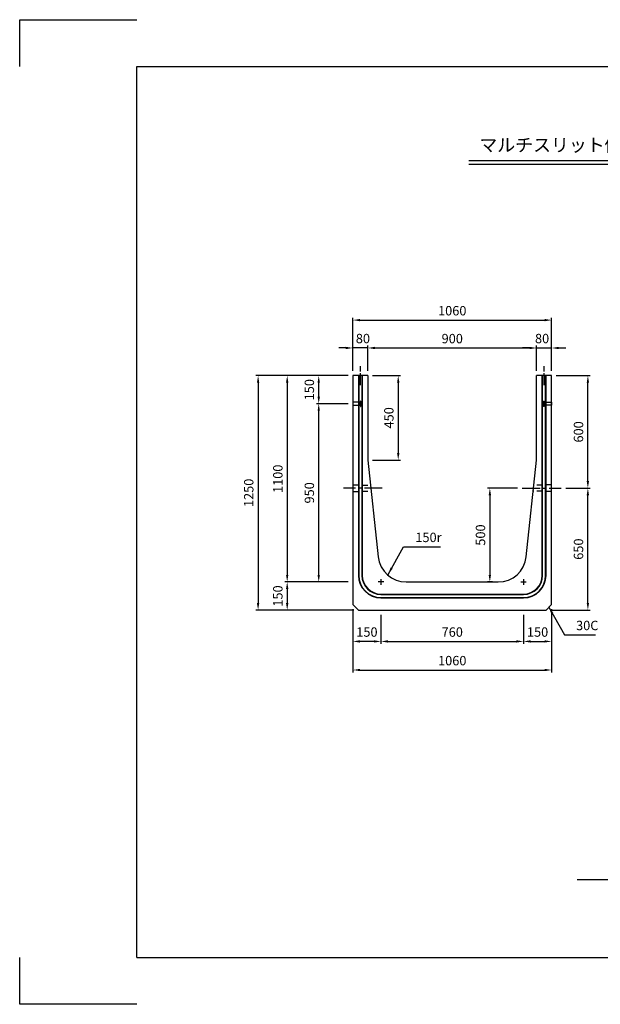
# Model space of a CAD drawing. Extents: x 0 to 7425, y 0 to 5250.
# Drawn here: x 0 to 3096, y 0 to 5250 of the extents above; entities that cross this region are included whole.
import ezdxf

# ---------------------------------------------------------------- set-up
doc = ezdxf.new("R2010")
doc.units = 0
doc.header["$LTSCALE"] = 0.5
doc.linetypes.add('CENTER2', pattern=[28.575, 19.05, -3.175, 3.175, -3.175])
doc.linetypes.add('HIDDEN2', pattern=[4.7625, 3.175, -1.5875])
doc.layers.get('0').update_dxf_attribs({"linetype": 'CONTINUOUS'})
doc.layers.get('DEFPOINTS').update_dxf_attribs({"linetype": 'CONTINUOUS'})
doc.layers.add('寸法引出', color=2, linetype='CONTINUOUS')
doc.layers.add('枠', color=3, linetype='CONTINUOUS')
doc.styles.add('SANWA', font='MS Mincho.ttf')
doc.dimstyles.new('SANWA', dxfattribs={"dimtxt": 2.5, "dimasz": 2.5, "dimexe": 1, "dimexo": 1, "dimgap": 0, "dimtad": 1, "dimdec": 4, "dimdsep": 46, "dimtxsty": 'SANWA', "dimcen": 0, "dimclrd": 2, "dimclre": 2, "dimclrt": 2, "dimadec": 0, "dimazin": 0, "dimtfac": 1, "dimtdec": 4, "dimtix": 1, "dimtmove": 0, "dimatfit": 3, "dimfxl": 1, "dimtolj": 1, "dimtzin": 0, "dimarcsym": 0})

# ---------------------------------------------------------------- blocks, each defined once
blk = doc.blocks.new('*D9')
at = {"layer": 'DEFPOINTS', "color": 0, "ltscale": 25}
for p in [(1926.6, 2102.1), (2686.6, 2102.1), (2686.6, 1934.9)]:
    blk.add_point(p, dxfattribs=at)
at = {"layer": '寸法引出', "lineweight": -2, "ltscale": 25}
for p, q in [((1926.6, 2077.1), (1926.6, 1922.4)), ((2686.6, 2077.1), (2686.6, 1922.4)), ((1964.1, 1934.9), (2649.1, 1934.9))]:
    blk.add_line(p, q, dxfattribs=at)
at = {"layer": '寸法引出', "ltscale": 25}
for points in [[(1964.1, 1941.2), (1964.1, 1928.7), (1926.6, 1934.9)], [(2649.1, 1941.2), (2649.1, 1928.7), (2686.6, 1934.9)]]:
    blk.add_solid(points, dxfattribs=at)
at = {"layer": '寸法引出', "ltscale": 25, "insert": (2306.6, 1984.9), "char_height": 50, "attachment_point": 5, "style": 'SANWA'}
blk.add_mtext('\\A1;760', dxfattribs=at)
blk = doc.blocks.new('*D10')
at = {"layer": 'DEFPOINTS', "color": 0, "ltscale": 25}
for p in [(2686.6, 2102.1), (2836.6, 2132.1), (2836.6, 1934.9)]:
    blk.add_point(p, dxfattribs=at)
at = {"layer": '寸法引出', "lineweight": -2, "ltscale": 25}
for p, q in [((2836.6, 2107.1), (2836.6, 1922.4)), ((2686.6, 2077.1), (2686.6, 1922.4)), ((2724.1, 1934.9), (2799.1, 1934.9))]:
    blk.add_line(p, q, dxfattribs=at)
at = {"layer": '寸法引出', "ltscale": 25}
for points in [[(2724.1, 1941.2), (2724.1, 1928.7), (2686.6, 1934.9)], [(2799.1, 1941.2), (2799.1, 1928.7), (2836.6, 1934.9)]]:
    blk.add_solid(points, dxfattribs=at)
at = {"layer": '寸法引出', "ltscale": 25, "insert": (2761.6, 1984.9), "char_height": 50, "attachment_point": 5, "style": 'SANWA'}
blk.add_mtext('\\A1;150', dxfattribs=at)
blk = doc.blocks.new('*D11')
at = {"layer": 'DEFPOINTS', "color": 0, "ltscale": 25}
for p in [(1776.6, 2132.1), (1926.6, 2102.1), (1776.6, 1934.9)]:
    blk.add_point(p, dxfattribs=at)
at = {"layer": '寸法引出', "lineweight": -2, "ltscale": 25}
for p, q in [((1776.6, 2107.1), (1776.6, 1922.4)), ((1926.6, 2077.1), (1926.6, 1922.4)), ((1889.1, 1934.9), (1814.1, 1934.9))]:
    blk.add_line(p, q, dxfattribs=at)
at = {"layer": '寸法引出', "ltscale": 25}
for points in [[(1814.1, 1941.2), (1814.1, 1928.7), (1776.6, 1934.9)], [(1889.1, 1941.2), (1889.1, 1928.7), (1926.6, 1934.9)]]:
    blk.add_solid(points, dxfattribs=at)
at = {"layer": '寸法引出', "ltscale": 25, "insert": (1851.6, 1984.9), "char_height": 50, "attachment_point": 5, "style": 'SANWA'}
blk.add_mtext('\\A1;150', dxfattribs=at)
blk = doc.blocks.new('*D12')
at = {"layer": 'DEFPOINTS', "color": 0, "ltscale": 25}
for p in [(1594.6, 3202.1), (1776.6, 3202.1), (1776.6, 2252.1)]:
    blk.add_point(p, dxfattribs=at)
at = {"layer": '寸法引出', "lineweight": -2, "ltscale": 25}
for p, q in [((1751.6, 3202.1), (1582.1, 3202.1)), ((1594.6, 2289.6), (1594.6, 3164.6)), ((1751.6, 2252.1), (1582.1, 2252.1))]:
    blk.add_line(p, q, dxfattribs=at)
at = {"layer": '寸法引出', "ltscale": 25}
for points in [[(1588.4, 3164.6), (1600.9, 3164.6), (1594.6, 3202.1)], [(1588.4, 2289.6), (1600.9, 2289.6), (1594.6, 2252.1)]]:
    blk.add_solid(points, dxfattribs=at)
at = {"layer": '寸法引出', "ltscale": 25, "insert": (1544.6, 2727.1), "char_height": 50, "attachment_point": 5, "rotation": 90, "style": 'SANWA'}
blk.add_mtext('\\A1;950', dxfattribs=at)
blk = doc.blocks.new('*D13')
at = {"layer": 'DEFPOINTS', "color": 0, "ltscale": 25}
for p in [(1594.6, 3352.1), (1776.6, 3352.1), (1776.6, 3202.1)]:
    blk.add_point(p, dxfattribs=at)
at = {"layer": '寸法引出', "lineweight": -2, "ltscale": 25}
for p, q in [((1751.6, 3352.1), (1582.1, 3352.1)), ((1594.6, 3239.6), (1594.6, 3314.6)), ((1751.6, 3202.1), (1582.1, 3202.1))]:
    blk.add_line(p, q, dxfattribs=at)
at = {"layer": '寸法引出', "ltscale": 25}
for points in [[(1588.4, 3314.6), (1600.9, 3314.6), (1594.6, 3352.1)], [(1588.4, 3239.6), (1600.9, 3239.6), (1594.6, 3202.1)]]:
    blk.add_solid(points, dxfattribs=at)
at = {"layer": '寸法引出', "ltscale": 25, "insert": (1544.6, 3277.1), "char_height": 50, "attachment_point": 5, "rotation": 90, "style": 'SANWA'}
blk.add_mtext('\\A1;150', dxfattribs=at)
blk = doc.blocks.new('*D14')
at = {"layer": 'DEFPOINTS', "color": 0, "ltscale": 25}
for p in [(1776.6, 3352.1), (1426.5, 2252.1), (1776.6, 2252.1)]:
    blk.add_point(p, dxfattribs=at)
at = {"layer": '寸法引出', "lineweight": -2, "ltscale": 25}
for p, q in [((1751.6, 3352.1), (1414, 3352.1)), ((1426.5, 3314.6), (1426.5, 2289.6)), ((1751.6, 2252.1), (1414, 2252.1))]:
    blk.add_line(p, q, dxfattribs=at)
at = {"layer": '寸法引出', "ltscale": 25}
for points in [[(1420.2, 3314.6), (1432.7, 3314.6), (1426.5, 3352.1)], [(1420.2, 2289.6), (1432.7, 2289.6), (1426.5, 2252.1)]]:
    blk.add_solid(points, dxfattribs=at)
at = {"layer": '寸法引出', "ltscale": 25, "insert": (1376.5, 2802.1), "char_height": 50, "attachment_point": 5, "rotation": 90, "style": 'SANWA'}
blk.add_mtext('\\A1;1100', dxfattribs=at)
blk = doc.blocks.new('*D15')
at = {"layer": 'DEFPOINTS', "color": 0, "ltscale": 25}
for p in [(1776.6, 2252.1), (1426.5, 2102.1), (1806.6, 2102.1)]:
    blk.add_point(p, dxfattribs=at)
at = {"layer": '寸法引出', "lineweight": -2, "ltscale": 25}
for p, q in [((1751.6, 2252.1), (1414, 2252.1)), ((1426.5, 2214.6), (1426.5, 2139.6)), ((1781.6, 2102.1), (1414, 2102.1))]:
    blk.add_line(p, q, dxfattribs=at)
at = {"layer": '寸法引出', "ltscale": 25}
for points in [[(1420.2, 2214.6), (1432.7, 2214.6), (1426.5, 2252.1)], [(1420.2, 2139.6), (1432.7, 2139.6), (1426.5, 2102.1)]]:
    blk.add_solid(points, dxfattribs=at)
at = {"layer": '寸法引出', "ltscale": 25, "insert": (1376.5, 2177.1), "char_height": 50, "attachment_point": 5, "rotation": 90, "style": 'SANWA'}
blk.add_mtext('\\A1;150', dxfattribs=at)
blk = doc.blocks.new('*D16')
at = {"layer": 'DEFPOINTS', "color": 0, "ltscale": 25}
for p in [(1776.6, 3352.1), (1271.3, 2102.1), (1806.6, 2102.1)]:
    blk.add_point(p, dxfattribs=at)
at = {"layer": '寸法引出', "lineweight": -2, "ltscale": 25}
for p, q in [((1751.6, 3352.1), (1258.8, 3352.1)), ((1271.3, 3314.6), (1271.3, 2139.6)), ((1781.6, 2102.1), (1258.8, 2102.1))]:
    blk.add_line(p, q, dxfattribs=at)
at = {"layer": '寸法引出', "ltscale": 25}
for points in [[(1265, 3314.6), (1277.5, 3314.6), (1271.3, 3352.1)], [(1265, 2139.6), (1277.5, 2139.6), (1271.3, 2102.1)]]:
    blk.add_solid(points, dxfattribs=at)
at = {"layer": '寸法引出', "ltscale": 25, "insert": (1221.3, 2727.1), "char_height": 50, "attachment_point": 5, "rotation": 90, "style": 'SANWA'}
blk.add_mtext('\\A1;1250', dxfattribs=at)
blk = doc.blocks.new('*D17')
at = {"layer": 'DEFPOINTS', "color": 0, "ltscale": 25}
for p in [(2756.6, 3499.5), (1856.6, 3352.1), (2756.6, 3352.1)]:
    blk.add_point(p, dxfattribs=at)
at = {"layer": '寸法引出', "lineweight": -2, "ltscale": 25}
for p, q in [((1856.6, 3377.1), (1856.6, 3512)), ((1894.1, 3499.5), (2719.1, 3499.5)), ((2756.6, 3377.1), (2756.6, 3512))]:
    blk.add_line(p, q, dxfattribs=at)
at = {"layer": '寸法引出', "ltscale": 25}
for points in [[(1894.1, 3505.8), (1894.1, 3493.3), (1856.6, 3499.5)], [(2719.1, 3505.8), (2719.1, 3493.3), (2756.6, 3499.5)]]:
    blk.add_solid(points, dxfattribs=at)
at = {"layer": '寸法引出', "ltscale": 25, "insert": (2306.6, 3549.5), "char_height": 50, "attachment_point": 5, "style": 'SANWA'}
blk.add_mtext('\\A1;900', dxfattribs=at)
blk = doc.blocks.new('*D18')
at = {"layer": 'DEFPOINTS', "color": 0, "ltscale": 25}
for p in [(2836.6, 3499.5), (2756.6, 3352.1), (2836.6, 3352.1)]:
    blk.add_point(p, dxfattribs=at)
at = {"layer": '寸法引出', "lineweight": -2, "ltscale": 25}
for p, q in [((2719.1, 3499.5), (2681.6, 3499.5)), ((2756.6, 3377.1), (2756.6, 3512)), ((2756.6, 3499.5), (2836.6, 3499.5)), ((2836.6, 3377.1), (2836.6, 3512)), ((2874.1, 3499.5), (2911.6, 3499.5))]:
    blk.add_line(p, q, dxfattribs=at)
at = {"layer": '寸法引出', "ltscale": 25}
for points in [[(2719.1, 3505.8), (2719.1, 3493.3), (2756.6, 3499.5)], [(2874.1, 3505.8), (2874.1, 3493.3), (2836.6, 3499.5)]]:
    blk.add_solid(points, dxfattribs=at)
at = {"layer": '寸法引出', "ltscale": 25, "insert": (2785.7, 3549.9), "char_height": 50, "attachment_point": 5, "style": 'SANWA'}
blk.add_mtext('\\A1;80', dxfattribs=at)
blk = doc.blocks.new('*D19')
at = {"layer": 'DEFPOINTS', "color": 0, "ltscale": 25}
for p in [(1776.6, 3499.5), (1776.6, 3352.1), (1856.6, 3352.1)]:
    blk.add_point(p, dxfattribs=at)
at = {"layer": '寸法引出', "lineweight": -2, "ltscale": 25}
for p, q in [((1739.1, 3499.5), (1701.6, 3499.5)), ((1776.6, 3377.1), (1776.6, 3512)), ((1856.6, 3499.5), (1776.6, 3499.5)), ((1856.6, 3377.1), (1856.6, 3512)), ((1894.1, 3499.5), (1931.6, 3499.5))]:
    blk.add_line(p, q, dxfattribs=at)
at = {"layer": '寸法引出', "ltscale": 25}
for points in [[(1739.1, 3505.8), (1739.1, 3493.3), (1776.6, 3499.5)], [(1894.1, 3505.8), (1894.1, 3493.3), (1856.6, 3499.5)]]:
    blk.add_solid(points, dxfattribs=at)
at = {"layer": '寸法引出', "ltscale": 25, "insert": (1830.2, 3549.9), "char_height": 50, "attachment_point": 5, "style": 'SANWA'}
blk.add_mtext('\\A1;80', dxfattribs=at)
blk = doc.blocks.new('*D20')
at = {"layer": 'DEFPOINTS', "color": 0, "ltscale": 25}
for p in [(2836.6, 3648.2), (1776.6, 3352.1), (2836.6, 3352.1)]:
    blk.add_point(p, dxfattribs=at)
at = {"layer": '寸法引出', "lineweight": -2, "ltscale": 25}
for p, q in [((1776.6, 3377.1), (1776.6, 3660.7)), ((1814.1, 3648.2), (2799.1, 3648.2)), ((2836.6, 3377.1), (2836.6, 3660.7))]:
    blk.add_line(p, q, dxfattribs=at)
at = {"layer": '寸法引出', "ltscale": 25}
for points in [[(1814.1, 3654.4), (1814.1, 3641.9), (1776.6, 3648.2)], [(2799.1, 3654.4), (2799.1, 3641.9), (2836.6, 3648.2)]]:
    blk.add_solid(points, dxfattribs=at)
at = {"layer": '寸法引出', "ltscale": 25, "insert": (2306.6, 3698.2), "char_height": 50, "attachment_point": 5, "style": 'SANWA'}
blk.add_mtext('\\A1;1060', dxfattribs=at)
blk = doc.blocks.new('*D21')
at = {"layer": 'DEFPOINTS', "color": 0, "ltscale": 25}
for p in [(2886.6, 2752.1), (3029.8, 2752.1), (2806.6, 2102.1)]:
    blk.add_point(p, dxfattribs=at)
at = {"layer": '寸法引出', "lineweight": -2, "ltscale": 25}
for p, q in [((2911.6, 2752.1), (3042.3, 2752.1)), ((3029.8, 2139.6), (3029.8, 2714.6)), ((2831.6, 2102.1), (3042.3, 2102.1))]:
    blk.add_line(p, q, dxfattribs=at)
at = {"layer": '寸法引出', "ltscale": 25}
for points in [[(3023.6, 2714.6), (3036.1, 2714.6), (3029.8, 2752.1)], [(3023.6, 2139.6), (3036.1, 2139.6), (3029.8, 2102.1)]]:
    blk.add_solid(points, dxfattribs=at)
at = {"layer": '寸法引出', "ltscale": 25, "insert": (2979.8, 2427.1), "char_height": 50, "attachment_point": 5, "rotation": 90, "style": 'SANWA'}
blk.add_mtext('\\A1;650', dxfattribs=at)
blk = doc.blocks.new('*D22')
at = {"layer": 'DEFPOINTS', "color": 0, "ltscale": 25}
for p in [(2836.6, 3352.1), (3029.8, 3352.1), (2886.6, 2752.1)]:
    blk.add_point(p, dxfattribs=at)
at = {"layer": '寸法引出', "lineweight": -2, "ltscale": 25}
for p, q in [((2861.6, 3352.1), (3042.3, 3352.1)), ((3029.8, 2789.6), (3029.8, 3314.6)), ((2911.6, 2752.1), (3042.3, 2752.1))]:
    blk.add_line(p, q, dxfattribs=at)
at = {"layer": '寸法引出', "ltscale": 25}
for points in [[(3023.6, 3314.6), (3036.1, 3314.6), (3029.8, 3352.1)], [(3023.6, 2789.6), (3036.1, 2789.6), (3029.8, 2752.1)]]:
    blk.add_solid(points, dxfattribs=at)
at = {"layer": '寸法引出', "ltscale": 25, "insert": (2979.8, 3052.1), "char_height": 50, "attachment_point": 5, "rotation": 90, "style": 'SANWA'}
blk.add_mtext('\\A1;600', dxfattribs=at)
blk = doc.blocks.new('*D23')
at = {"layer": 'DEFPOINTS', "color": 0, "ltscale": 25}
for p in [(1776.6, 2132.1), (2836.6, 2132.1), (2836.6, 1782.5)]:
    blk.add_point(p, dxfattribs=at)
at = {"layer": '寸法引出', "lineweight": -2, "ltscale": 25}
for p, q in [((1776.6, 2107.1), (1776.6, 1770)), ((2836.6, 2107.1), (2836.6, 1770)), ((1814.1, 1782.5), (2799.1, 1782.5))]:
    blk.add_line(p, q, dxfattribs=at)
at = {"layer": '寸法引出', "ltscale": 25}
for points in [[(1814.1, 1788.8), (1814.1, 1776.3), (1776.6, 1782.5)], [(2799.1, 1788.8), (2799.1, 1776.3), (2836.6, 1782.5)]]:
    blk.add_solid(points, dxfattribs=at)
at = {"layer": '寸法引出', "ltscale": 25, "insert": (2306.6, 1832.5), "char_height": 50, "attachment_point": 5, "style": 'SANWA'}
blk.add_mtext('\\A1;1060', dxfattribs=at)
blk = doc.blocks.new('*D31')
at = {"layer": 'DEFPOINTS', "color": 0, "ltscale": 25}
for p in [(2679.9, 2752.1), (2507.1, 2252.1), (2546.2, 2252.1)]:
    blk.add_point(p, dxfattribs=at)
at = {"layer": '寸法引出', "lineweight": -2, "ltscale": 25}
for p, q in [((2654.9, 2752.1), (2494.6, 2752.1)), ((2507.1, 2714.6), (2507.1, 2289.6)), ((2521.2, 2252.1), (2494.6, 2252.1))]:
    blk.add_line(p, q, dxfattribs=at)
at = {"layer": '寸法引出', "ltscale": 25}
for points in [[(2500.8, 2714.6), (2513.3, 2714.6), (2507.1, 2752.1)], [(2500.8, 2289.6), (2513.3, 2289.6), (2507.1, 2252.1)]]:
    blk.add_solid(points, dxfattribs=at)
at = {"layer": '寸法引出', "ltscale": 25, "insert": (2457.1, 2502.1), "char_height": 50, "attachment_point": 5, "rotation": 90, "style": 'SANWA'}
blk.add_mtext('\\A1;500', dxfattribs=at)
blk = doc.blocks.new('*D70')
at = {"layer": 'DEFPOINTS', "color": 0, "ltscale": 25}
for p in [(1856.6, 3352.1), (1856.6, 2902.1), (2018.6, 2902.1)]:
    blk.add_point(p, dxfattribs=at)
at = {"layer": '寸法引出', "lineweight": -2, "ltscale": 25}
for p, q in [((1881.6, 3352.1), (2031.1, 3352.1)), ((2018.6, 3314.6), (2018.6, 2939.6)), ((1881.6, 2902.1), (2031.1, 2902.1))]:
    blk.add_line(p, q, dxfattribs=at)
at = {"layer": '寸法引出', "ltscale": 25}
for points in [[(2012.4, 3314.6), (2024.9, 3314.6), (2018.6, 3352.1)], [(2012.4, 2939.6), (2024.9, 2939.6), (2018.6, 2902.1)]]:
    blk.add_solid(points, dxfattribs=at)
at = {"layer": '寸法引出', "ltscale": 25, "insert": (1968.6, 3127.1), "char_height": 50, "attachment_point": 5, "rotation": 90, "style": 'SANWA'}
blk.add_mtext('\\A1;450', dxfattribs=at)

msp = doc.modelspace()

# ---------------------------------------------------------------- linework, layer by layer
for p, q in [((0, 5250), (625, 5250)), ((0, 5000), (0, 5250)), ((2394.57848, 4500), (5446.39369, 4500)), ((2394.57848, 4480), (5446.39369, 4480)), ((0, 0), (0, 250)), ((625, 0), (0, 0))]:
    msp.add_line(p, q)
at = {"linetype": 'CENTER2', "ltscale": 5}
for p, q in [((1816.57951, 3302.0978), (1816.57951, 3402.0978)), ((2796.57951, 3302.0978), (2796.57951, 3402.0978))]:
    msp.add_line(p, q, dxfattribs=at)
at = {"ltscale": 25}
for p, q in [((1776.57951, 3352.0978), (1776.57951, 2132.0978)), ((1856.57951, 3352.0978), (1776.57951, 3352.0978)), ((1806.57951, 3352.0978), (1806.57951, 2287.0978)), ((1808.57951, 3352.0978), (1808.57951, 2287.0978)), ((1824.57951, 3352.0978), (1824.57951, 2287.0978)), ((1826.57951, 3352.0978), (1826.57951, 2287.0978)), ((1856.57951, 3352.0978), (1856.57951, 2902.0978)), ((2756.57951, 2902.0978), (2756.57951, 3352.0978)), ((2836.57951, 3352.0978), (2756.57951, 3352.0978)), ((2786.57951, 2287.0978), (2786.57951, 3352.0978)), ((2788.57951, 2287.0978), (2788.57951, 3352.0978)), ((2804.57951, 2287.0978), (2804.57951, 3352.0978)), ((2806.57951, 2287.0978), (2806.57951, 3352.0978)), ((2836.57951, 2132.0978), (2836.57951, 3352.0978)), ((1856.57951, 2902.0978), (1912.1553, 2386.03682)), ((2701.00371, 2386.03682), (2756.57951, 2902.0978)), ((1926.57951, 2267.0978), (1926.57951, 2237.0978)), ((2686.57951, 2267.0978), (2686.57951, 2237.0978)), ((1941.57951, 2252.0978), (1911.57951, 2252.0978)), ((2061.29298, 2252.0978), (2551.86604, 2252.0978)), ((2671.57951, 2252.0978), (2701.57951, 2252.0978)), ((1926.57951, 2187.0978), (2686.57951, 2187.0978)), ((1926.57951, 2185.0978), (2686.57951, 2185.0978)), ((1926.57951, 2169.0978), (2686.57951, 2169.0978)), ((1926.57951, 2167.0978), (2686.57951, 2167.0978)), ((1776.57951, 2132.0978), (1806.57951, 2102.0978)), ((1806.57951, 2102.0978), (2806.57951, 2102.0978)), ((2836.57951, 2132.0978), (2806.57951, 2102.0978)), ((2973.5029, 666.12436), (3305.95741, 666.12436))]:
    msp.add_line(p, q, dxfattribs=at)
at = {"linetype": 'CENTER2', "ltscale": 10}
for p, q in [((1933.24617, 2752.0978), (1726.57951, 2752.0978)), ((2679.91284, 2752.0978), (2886.57951, 2752.0978))]:
    msp.add_line(p, q, dxfattribs=at)
at = {"linetype": 'HIDDEN2', "ltscale": 20}
for p, q in [((1776.57951, 2769.5978), (1871.01028, 2768.0978)), ((1776.57951, 2734.5978), (1874.45643, 2736.0978)), ((2836.57951, 2734.5978), (2738.70258, 2736.0978)), ((2836.57951, 2769.5978), (2742.14874, 2768.0978))]:
    msp.add_line(p, q, dxfattribs=at)
at = {"ltscale": 25}
for points in [[(1776.57951, 3194.0978), (1816.57951, 3194.0978), (1816.57951, 3210.0978), (1776.57951, 3210.0978)], [(1816.57951, 3188.0978), (1819.57951, 3188.0978), (1819.57951, 3216.0978), (1816.57951, 3216.0978)], [(2796.57951, 3188.0978), (2793.57951, 3188.0978), (2793.57951, 3216.0978), (2796.57951, 3216.0978)], [(2836.57951, 3194.0978), (2796.57951, 3194.0978), (2796.57951, 3210.0978), (2836.57951, 3210.0978)]]:
    msp.add_lwpolyline(points, close=True, dxfattribs=at)
for centre, radius, start, end in [((2061.29298, 2402.0978), 150, 186.14662566, 270), ((2551.86604, 2402.0978), 150, 270, 353.85337434), ((1926.57951, 2287.0978), 120, 180, 270), ((1926.57951, 2287.0978), 118, 180, 270), ((1926.57951, 2287.0978), 102, 180, 270), ((1926.57951, 2287.0978), 100, 180, 270), ((2686.57951, 2287.0978), 120, 270, 0), ((2686.57951, 2287.0978), 100, 270, 0), ((2686.57951, 2287.0978), 102, 270, 0), ((2686.57951, 2287.0978), 118, 270, 0)]:
    msp.add_arc(centre, radius, start, end, dxfattribs=at)
at = {"layer": '枠'}
for p, q in [((625, 5000), (7175, 5000)), ((625, 250), (625, 5000)), ((625, 250), (7175, 250))]:
    msp.add_line(p, q, dxfattribs=at)

# ---------------------------------------------------------------- texts
at = {"style": 'SANWA'}
msp.add_text('マルチスリット側溝 ９００×１１００×２０００', height=70, dxfattribs=at).set_placement((2451.06013, 4546.69927))
at = {"layer": '寸法引出', "ltscale": 25, "char_height": 50, "attachment_point": 7, "style": 'SANWA'}
for s, insert in [('\\A1;150r', (2109.75624, 2464.62581)), ('\\A1;30C', (2966.90091, 1994.8685))]:
    msp.add_mtext(s, dxfattribs=dict(at, insert=insert))

# ---------------------------------------------------------------- dimensions: what is measured, and where the dimension line sits
at = {"layer": '寸法引出', "ltscale": 25}
for base, p1, p2, override, picture, middle in [((2836.57951, 3648.16104), (1776.57951, 3352.0978), (2836.57951, 3352.0978), {"dimscale": 25, "dimtxt": 2, "dimasz": 1.5, "dimexe": 0.5, "dimgap": 1, "dimclrd": 256, "dimclre": 256, "dimclrt": 256}, '*D20', (2306.57951, 3698.16104)), ((2756.57951, 3499.52451), (1856.57951, 3352.0978), (2756.57951, 3352.0978), {"dimscale": 25, "dimtxt": 2, "dimasz": 1.5, "dimexe": 0.5, "dimgap": 1, "dimclrd": 256, "dimclre": 256, "dimclrt": 256}, '*D17', (2306.57951, 3549.52451)), ((1776.57951, 1934.93742), (1926.57951, 2102.0978), (1776.57951, 2132.0978), {"dimscale": 25, "dimtxt": 2, "dimasz": 1.5, "dimexe": 0.5, "dimgap": 1, "dimclrd": 256, "dimclre": 256, "dimclrt": 256, "dimtmove": 1}, '*D11', (1851.57951, 1984.93742)), ((2836.57951, 1782.52482), (1776.57951, 2132.0978), (2836.57951, 2132.0978), {"dimscale": 25, "dimtxt": 2, "dimasz": 1.5, "dimexe": 0.5, "dimgap": 1, "dimclrd": 256, "dimclre": 256, "dimclrt": 256}, '*D23', (2306.57951, 1832.52482)), ((2686.57951, 1934.93742), (1926.57951, 2102.0978), (2686.57951, 2102.0978), {"dimscale": 25, "dimtxt": 2, "dimasz": 1.5, "dimexe": 0.5, "dimgap": 1, "dimclrd": 256, "dimclre": 256, "dimclrt": 256}, '*D9', (2306.57951, 1984.93742)), ((2836.57951, 1934.93742), (2686.57951, 2102.0978), (2836.57951, 2132.0978), {"dimscale": 25, "dimtxt": 2, "dimasz": 1.5, "dimexe": 0.5, "dimgap": 1, "dimclrd": 256, "dimclre": 256, "dimclrt": 256, "dimtmove": 1}, '*D10', (2761.57951, 1984.93742))]:
    dim = msp.add_linear_dim(base=base, p1=p1, p2=p2, dimstyle='SANWA', override=override, dxfattribs=at)
    dim.commit()
    dim.dimension.update_dxf_attribs({"geometry": picture, "text_midpoint": middle})
for base, p1, p2, picture, middle in [((1776.57951, 3499.52451), (1856.57951, 3352.0978), (1776.57951, 3352.0978), '*D19', (1830.19326, 3499.92826)), ((2836.57951, 3499.52451), (2756.57951, 3352.0978), (2836.57951, 3352.0978), '*D18', (2785.74894, 3499.92826))]:
    dim = msp.add_linear_dim(base=base, p1=p1, p2=p2, dimstyle='SANWA', override={"dimscale": 25, "dimtxt": 2, "dimasz": 1.5, "dimexe": 0.5, "dimgap": 1, "dimclrd": 256, "dimclre": 256, "dimclrt": 256, "dimtmove": 1}, dxfattribs=at)
    dim.commit()
    dim.dimension.update_dxf_attribs({"geometry": picture, "text_midpoint": middle, "dimtype": 160})
for base, p1, p2, override, picture, middle in [((1271.26708, 2102.0978), (1776.57951, 3352.0978), (1806.57951, 2102.0978), {"dimscale": 25, "dimtxt": 2, "dimasz": 1.5, "dimexe": 0.5, "dimgap": 1, "dimclrd": 256, "dimclre": 256, "dimclrt": 256}, '*D16', (1221.26708, 2727.0978)), ((1426.47688, 2252.0978), (1776.57951, 3352.0978), (1776.57951, 2252.0978), {"dimscale": 25, "dimtxt": 2, "dimasz": 1.5, "dimexe": 0.5, "dimgap": 1, "dimclrd": 256, "dimclre": 256, "dimclrt": 256}, '*D14', (1376.47688, 2802.0978)), ((1594.62082, 3352.0978), (1776.57951, 3202.0978), (1776.57951, 3352.0978), {"dimscale": 25, "dimtxt": 2, "dimasz": 1.5, "dimexe": 0.5, "dimgap": 1, "dimclrd": 256, "dimclre": 256, "dimclrt": 256, "dimtmove": 1}, '*D13', (1544.62082, 3277.0978)), ((2018.64601, 2902.0978), (1856.57951, 3352.0978), (1856.57951, 2902.0978), {"dimscale": 25, "dimtxt": 2, "dimasz": 1.5, "dimexe": 0.5, "dimgap": 1, "dimclrd": 256, "dimclre": 256, "dimclrt": 256}, '*D70', (1968.64601, 3127.0978)), ((3029.83206, 3352.0978), (2886.57951, 2752.0978), (2836.57951, 3352.0978), {"dimscale": 25, "dimtxt": 2, "dimasz": 1.5, "dimexe": 0.5, "dimgap": 1, "dimclrd": 256, "dimclre": 256, "dimclrt": 256, "dimtmove": 1}, '*D22', (2979.83206, 3052.0978)), ((1594.62082, 3202.0978), (1776.57951, 2252.0978), (1776.57951, 3202.0978), {"dimscale": 25, "dimtxt": 2, "dimasz": 1.5, "dimexe": 0.5, "dimgap": 1, "dimclrd": 256, "dimclre": 256, "dimclrt": 256}, '*D12', (1544.62082, 2727.0978)), ((2507.08444, 2252.0978), (2679.91284, 2752.0978), (2546.24654, 2252.0978), {"dimscale": 25, "dimtxt": 2, "dimasz": 1.5, "dimexe": 0.5, "dimgap": 1, "dimclrd": 256, "dimclre": 256, "dimclrt": 256}, '*D31', (2457.08444, 2502.0978)), ((3029.83206, 2752.0978), (2806.57951, 2102.0978), (2886.57951, 2752.0978), {"dimscale": 25, "dimtxt": 2, "dimasz": 1.5, "dimexe": 0.5, "dimgap": 1, "dimclrd": 256, "dimclre": 256, "dimclrt": 256}, '*D21', (2979.83206, 2427.0978)), ((1426.47688, 2102.0978), (1776.57951, 2252.0978), (1806.57951, 2102.0978), {"dimscale": 25, "dimtxt": 2, "dimasz": 1.5, "dimexe": 0.5, "dimgap": 1, "dimclrd": 256, "dimclre": 256, "dimclrt": 256, "dimtmove": 1}, '*D15', (1376.47688, 2177.0978))]:
    dim = msp.add_linear_dim(base=base, p1=p1, p2=p2, angle=90, dimstyle='SANWA', override=override, dxfattribs=at)
    dim.commit()
    dim.dimension.update_dxf_attribs({"geometry": picture, "text_midpoint": middle})

# ---------------------------------------------------------------- leaders
at = {"layer": '寸法引出', "ltscale": 25, "annotation_type": 0, "has_hookline": 1, "hookline_direction": 0}
for points, text_width in [([(1964.43486, 2292.56087), (2047.25624, 2439.62581), (2084.75624, 2439.62581)], 134.85714), ([(2821.57951, 2117.0978), (2904.40091, 1969.8685), (2941.90091, 1969.8685)], 102.85714)]:
    msp.add_leader(points, dimstyle='SANWA', override={"dimscale": 25, "dimtxt": 2, "dimasz": 1.5, "dimexe": 0.5, "dimgap": 1, "dimtad": 1, "dimclrd": 256, "dimclre": 256, "dimclrt": 256}, dxfattribs=dict(at, text_width=text_width))

doc.saveas('drawing.dxf')
